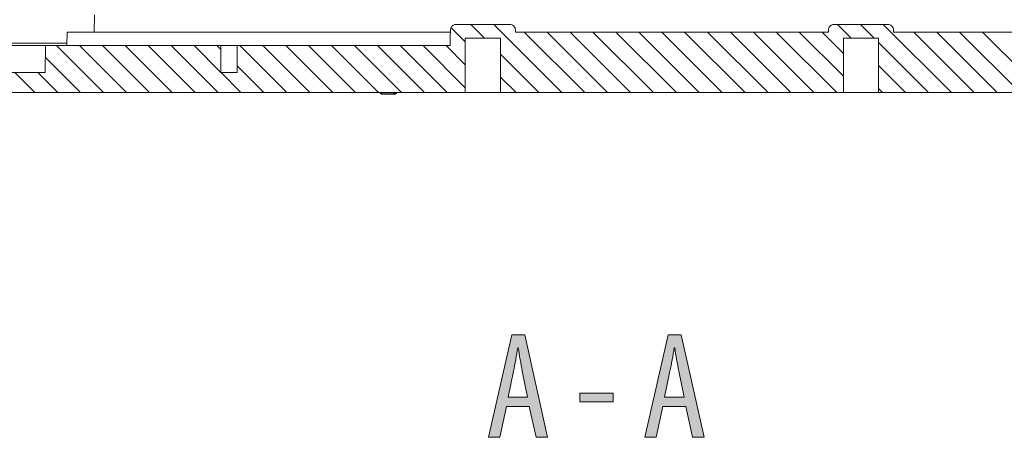
# Model space of a CAD drawing. Units: inches. Extents: x 12 to 89, y -4 to 103.
# Drawn here: x 25 to 43, y 80 to 88 of the extents above; entities that cross this region are included whole.
import ezdxf

# ---------------------------------------------------------------- set-up
doc = ezdxf.new("R2010")
doc.units = ezdxf.units.IN
doc.layers.add('EN', color=7, linetype='Continuous', lineweight=0)

# ---------------------------------------------------------------- blocks, each defined once
blk = doc.blocks.new('BLOCK_76')
at = {"layer": 'EN', "linetype": 'Continuous', "lineweight": 0}
h = blk.add_hatch(color=7, dxfattribs=at)
h.dxf.hatch_style = 2
h.paths.add_polyline_path([(34.545, 80.482), (34.122, 80.482), (33.998, 79.912), (33.786, 79.912), (34.221, 81.813), (34.461, 81.813), (34.884, 79.912), (34.669, 79.912)])
h.paths.add_polyline_path([(34.514, 80.657), (34.514, 80.658), (34.513, 80.66), (34.513, 80.664), (34.512, 80.669), (34.51, 80.675), (34.509, 80.683), (34.507, 80.692), (34.505, 80.702), (34.503, 80.712), (34.5, 80.724), (34.498, 80.736), (34.495, 80.75), (34.492, 80.763), (34.489, 80.778), (34.486, 80.793), (34.483, 80.808), (34.48, 80.823), (34.477, 80.839), (34.473, 80.855), (34.47, 80.871), (34.467, 80.887), (34.464, 80.903), (34.46, 80.919), (34.457, 80.935), (34.454, 80.95), (34.451, 80.965), (34.448, 80.979), (34.445, 80.993), (34.443, 81.006), (34.44, 81.019), (34.438, 81.03), (34.435, 81.041), (34.433, 81.051), (34.431, 81.061), (34.43, 81.07), (34.428, 81.078), (34.427, 81.085), (34.425, 81.092), (34.424, 81.098), (34.423, 81.104), (34.421, 81.11), (34.42, 81.115), (34.42, 81.119), (34.419, 81.123), (34.418, 81.127), (34.417, 81.13), (34.417, 81.134), (34.416, 81.136), (34.415, 81.139), (34.415, 81.141), (34.415, 81.144), (34.414, 81.146), (34.414, 81.148), (34.413, 81.15), (34.413, 81.152), (34.412, 81.154), (34.412, 81.156), (34.412, 81.158), (34.411, 81.16), (34.411, 81.162), (34.41, 81.164), (34.41, 81.167), (34.409, 81.169), (34.409, 81.172), (34.408, 81.175), (34.407, 81.178), (34.407, 81.181), (34.406, 81.184), (34.405, 81.188), (34.405, 81.191), (34.404, 81.195), (34.403, 81.199), (34.402, 81.202), (34.402, 81.206), (34.401, 81.21), (34.4, 81.214), (34.399, 81.218), (34.398, 81.223), (34.397, 81.227), (34.397, 81.231), (34.396, 81.236), (34.395, 81.24), (34.394, 81.245), (34.393, 81.25), (34.392, 81.254), (34.391, 81.259), (34.39, 81.264), (34.389, 81.269), (34.389, 81.273), (34.388, 81.278), (34.387, 81.283), (34.386, 81.288), (34.385, 81.293), (34.384, 81.298), (34.383, 81.303), (34.382, 81.308), (34.381, 81.313), (34.381, 81.318), (34.38, 81.323), (34.379, 81.328), (34.378, 81.333), (34.377, 81.338), (34.376, 81.343), (34.375, 81.349), (34.375, 81.354), (34.374, 81.359), (34.373, 81.364), (34.372, 81.369), (34.371, 81.374), (34.37, 81.379), (34.37, 81.384), (34.369, 81.389), (34.368, 81.394), (34.367, 81.399), (34.366, 81.405), (34.365, 81.41), (34.365, 81.415), (34.364, 81.42), (34.363, 81.425), (34.362, 81.43), (34.361, 81.435), (34.361, 81.44), (34.36, 81.444), (34.359, 81.449), (34.358, 81.454), (34.358, 81.459), (34.357, 81.464), (34.356, 81.468), (34.355, 81.473), (34.355, 81.478), (34.354, 81.482), (34.353, 81.487), (34.352, 81.491), (34.352, 81.495), (34.351, 81.5), (34.35, 81.504), (34.35, 81.508), (34.349, 81.512), (34.349, 81.516), (34.348, 81.519), (34.347, 81.523), (34.347, 81.526), (34.346, 81.53), (34.346, 81.533), (34.345, 81.536), (34.345, 81.539), (34.344, 81.542), (34.344, 81.545), (34.343, 81.547), (34.343, 81.55), (34.343, 81.552), (34.342, 81.554), (34.342, 81.556), (34.342, 81.558), (34.341, 81.56), (34.341, 81.561), (34.341, 81.563), (34.341, 81.564), (34.341, 81.565), (34.34, 81.566), (34.34, 81.567), (34.34, 81.568), (34.34, 81.569), (34.34, 81.57), (34.34, 81.57), (34.339, 81.571), (34.339, 81.571), (34.339, 81.572), (34.339, 81.572), (34.339, 81.572), (34.339, 81.573), (34.339, 81.573), (34.339, 81.573), (34.339, 81.573), (34.339, 81.573), (34.338, 81.573), (34.338, 81.573), (34.338, 81.573), (34.338, 81.573), (34.338, 81.573), (34.338, 81.573), (34.338, 81.573), (34.337, 81.573), (34.337, 81.573), (34.337, 81.573), (34.337, 81.573), (34.337, 81.573), (34.336, 81.573), (34.336, 81.573), (34.336, 81.573), (34.336, 81.573), (34.336, 81.573), (34.335, 81.573), (34.335, 81.573), (34.335, 81.573), (34.335, 81.573), (34.335, 81.573), (34.334, 81.573), (34.334, 81.573), (34.334, 81.573), (34.334, 81.573), (34.334, 81.573), (34.333, 81.573), (34.333, 81.573), (34.333, 81.573), (34.333, 81.573), (34.333, 81.573), (34.332, 81.573), (34.332, 81.573), (34.332, 81.573), (34.332, 81.573), (34.332, 81.573), (34.332, 81.573), (34.332, 81.573), (34.332, 81.573), (34.331, 81.573), (34.331, 81.573), (34.331, 81.573), (34.331, 81.573), (34.331, 81.572), (34.331, 81.572), (34.331, 81.572), (34.331, 81.571), (34.331, 81.571), (34.33, 81.57), (34.33, 81.57), (34.33, 81.569), (34.33, 81.568), (34.33, 81.567), (34.33, 81.566), (34.329, 81.565), (34.329, 81.564), (34.329, 81.563), (34.329, 81.561), (34.329, 81.559), (34.328, 81.558), (34.328, 81.556), (34.328, 81.554), (34.327, 81.552), (34.327, 81.549), (34.327, 81.547), (34.326, 81.544), (34.326, 81.541), (34.325, 81.539), (34.325, 81.536), (34.324, 81.532), (34.324, 81.529), (34.323, 81.526), (34.323, 81.522), (34.322, 81.518), (34.322, 81.514), (34.321, 81.51), (34.32, 81.506), (34.32, 81.502), (34.319, 81.498), (34.318, 81.494), (34.318, 81.489), (34.317, 81.485), (34.316, 81.48), (34.315, 81.476), (34.315, 81.471), (34.314, 81.466), (34.313, 81.461), (34.312, 81.456), (34.311, 81.452), (34.311, 81.447), (34.31, 81.442), (34.309, 81.437), (34.308, 81.431), (34.307, 81.426), (34.307, 81.421), (34.306, 81.416), (34.305, 81.411), (34.304, 81.406), (34.303, 81.4), (34.302, 81.395), (34.301, 81.39), (34.3, 81.385), (34.3, 81.38), (34.299, 81.374), (34.298, 81.369), (34.297, 81.364), (34.296, 81.359), (34.295, 81.353), (34.294, 81.348), (34.293, 81.343), (34.292, 81.338), (34.291, 81.332), (34.29, 81.327), (34.289, 81.322), (34.289, 81.317), (34.288, 81.312), (34.287, 81.307), (34.286, 81.302), (34.285, 81.297), (34.284, 81.291), (34.283, 81.286), (34.282, 81.281), (34.281, 81.277), (34.28, 81.272), (34.279, 81.267), (34.278, 81.262), (34.277, 81.257), (34.276, 81.252), (34.275, 81.248), (34.274, 81.243), (34.274, 81.239), (34.273, 81.234), (34.272, 81.23), (34.271, 81.225), (34.27, 81.221), (34.269, 81.217), (34.268, 81.213), (34.267, 81.208), (34.267, 81.204), (34.266, 81.201), (34.265, 81.197), (34.264, 81.193), (34.263, 81.19), (34.263, 81.186), (34.262, 81.183), (34.261, 81.179), (34.261, 81.176), (34.26, 81.173), (34.259, 81.17), (34.259, 81.168), (34.258, 81.165), (34.258, 81.162), (34.257, 81.16), (34.257, 81.158), (34.256, 81.156), (34.256, 81.154), (34.255, 81.152), (34.255, 81.15), (34.254, 81.148), (34.254, 81.147), (34.254, 81.145), (34.253, 81.143), (34.253, 81.141), (34.253, 81.14), (34.252, 81.138), (34.252, 81.136), (34.251, 81.134), (34.251, 81.131), (34.25, 81.129), (34.25, 81.126), (34.249, 81.123), (34.249, 81.12), (34.248, 81.117), (34.247, 81.113), (34.246, 81.109), (34.245, 81.105), (34.244, 81.1), (34.243, 81.095), (34.242, 81.09), (34.241, 81.084), (34.24, 81.078), (34.238, 81.071), (34.237, 81.064), (34.235, 81.056), (34.234, 81.048), (34.232, 81.039), (34.23, 81.03), (34.228, 81.02), (34.226, 81.01), (34.224, 81), (34.222, 80.989), (34.219, 80.978), (34.217, 80.967), (34.215, 80.956), (34.212, 80.944), (34.21, 80.932), (34.207, 80.92), (34.205, 80.909), (34.202, 80.897), (34.2, 80.885), (34.197, 80.873), (34.195, 80.861), (34.193, 80.849), (34.19, 80.837), (34.188, 80.826), (34.186, 80.815), (34.183, 80.804), (34.181, 80.793), (34.179, 80.783), (34.177, 80.773), (34.175, 80.763), (34.173, 80.754), (34.171, 80.745), (34.169, 80.737), (34.168, 80.729), (34.166, 80.722), (34.165, 80.715), (34.164, 80.709), (34.162, 80.703), (34.161, 80.698), (34.16, 80.693), (34.159, 80.688), (34.159, 80.684), (34.158, 80.681), (34.157, 80.677), (34.157, 80.674), (34.156, 80.671), (34.155, 80.669), (34.155, 80.667), (34.155, 80.665), (34.154, 80.663), (34.154, 80.662), (34.154, 80.661), (34.154, 80.66), (34.153, 80.659), (34.153, 80.658), (34.153, 80.658), (34.153, 80.658), (34.153, 80.657), (34.153, 80.657), (34.153, 80.657), (34.153, 80.657), (34.153, 80.657), (34.153, 80.657), (34.153, 80.657), (34.153, 80.657), (34.153, 80.657), (34.154, 80.657), (34.155, 80.657), (34.156, 80.657), (34.158, 80.657), (34.16, 80.657), (34.163, 80.657), (34.166, 80.657), (34.171, 80.657), (34.176, 80.657), (34.182, 80.657), (34.19, 80.657), (34.198, 80.657), (34.208, 80.657), (34.219, 80.657), (34.231, 80.657), (34.245, 80.657), (34.26, 80.657), (34.277, 80.657), (34.295, 80.657), (34.316, 80.657), (34.338, 80.657), (34.362, 80.657), (34.388, 80.657), (34.416, 80.657), (34.446, 80.657), (34.479, 80.657)])
h = blk.add_hatch(color=7, dxfattribs=at)
h.dxf.hatch_style = 2
h.paths.add_polyline_path([(37.447, 80.482), (37.023, 80.482), (36.899, 79.912), (36.688, 79.912), (37.122, 81.813), (37.362, 81.813), (37.785, 79.912), (37.571, 79.912)])
h.paths.add_polyline_path([(37.415, 80.657), (37.415, 80.658), (37.415, 80.66), (37.414, 80.664), (37.413, 80.669), (37.412, 80.675), (37.41, 80.683), (37.408, 80.692), (37.406, 80.702), (37.404, 80.712), (37.402, 80.724), (37.399, 80.736), (37.397, 80.75), (37.394, 80.763), (37.391, 80.778), (37.388, 80.793), (37.385, 80.808), (37.381, 80.823), (37.378, 80.839), (37.375, 80.855), (37.372, 80.871), (37.368, 80.887), (37.365, 80.903), (37.362, 80.919), (37.359, 80.935), (37.356, 80.95), (37.353, 80.965), (37.35, 80.979), (37.347, 80.993), (37.344, 81.006), (37.342, 81.019), (37.339, 81.03), (37.337, 81.041), (37.335, 81.051), (37.333, 81.061), (37.331, 81.07), (37.33, 81.078), (37.328, 81.085), (37.327, 81.092), (37.325, 81.098), (37.324, 81.104), (37.323, 81.11), (37.322, 81.115), (37.321, 81.119), (37.32, 81.123), (37.319, 81.127), (37.319, 81.13), (37.318, 81.134), (37.317, 81.136), (37.317, 81.139), (37.316, 81.141), (37.316, 81.144), (37.316, 81.146), (37.315, 81.148), (37.315, 81.15), (37.314, 81.152), (37.314, 81.154), (37.314, 81.156), (37.313, 81.158), (37.313, 81.16), (37.312, 81.162), (37.312, 81.164), (37.311, 81.167), (37.311, 81.169), (37.31, 81.172), (37.309, 81.175), (37.309, 81.178), (37.308, 81.181), (37.308, 81.184), (37.307, 81.188), (37.306, 81.191), (37.305, 81.195), (37.305, 81.199), (37.304, 81.202), (37.303, 81.206), (37.302, 81.21), (37.301, 81.214), (37.301, 81.218), (37.3, 81.223), (37.299, 81.227), (37.298, 81.231), (37.297, 81.236), (37.296, 81.24), (37.295, 81.245), (37.295, 81.25), (37.294, 81.254), (37.293, 81.259), (37.292, 81.264), (37.291, 81.269), (37.29, 81.273), (37.289, 81.278), (37.288, 81.283), (37.287, 81.288), (37.286, 81.293), (37.286, 81.298), (37.285, 81.303), (37.284, 81.308), (37.283, 81.313), (37.282, 81.318), (37.281, 81.323), (37.28, 81.328), (37.279, 81.333), (37.279, 81.338), (37.278, 81.343), (37.277, 81.349), (37.276, 81.354), (37.275, 81.359), (37.274, 81.364), (37.274, 81.369), (37.273, 81.374), (37.272, 81.379), (37.271, 81.384), (37.27, 81.389), (37.269, 81.394), (37.269, 81.399), (37.268, 81.405), (37.267, 81.41), (37.266, 81.415), (37.265, 81.42), (37.265, 81.425), (37.264, 81.43), (37.263, 81.435), (37.262, 81.44), (37.261, 81.444), (37.261, 81.449), (37.26, 81.454), (37.259, 81.459), (37.258, 81.464), (37.257, 81.468), (37.257, 81.473), (37.256, 81.478), (37.255, 81.482), (37.255, 81.487), (37.254, 81.491), (37.253, 81.495), (37.253, 81.5), (37.252, 81.504), (37.251, 81.508), (37.251, 81.512), (37.25, 81.516), (37.249, 81.519), (37.249, 81.523), (37.248, 81.526), (37.248, 81.53), (37.247, 81.533), (37.247, 81.536), (37.246, 81.539), (37.246, 81.542), (37.245, 81.545), (37.245, 81.547), (37.245, 81.55), (37.244, 81.552), (37.244, 81.554), (37.244, 81.556), (37.243, 81.558), (37.243, 81.56), (37.243, 81.561), (37.242, 81.563), (37.242, 81.564), (37.242, 81.565), (37.242, 81.566), (37.242, 81.567), (37.242, 81.568), (37.241, 81.569), (37.241, 81.57), (37.241, 81.57), (37.241, 81.571), (37.241, 81.571), (37.241, 81.572), (37.241, 81.572), (37.241, 81.572), (37.24, 81.573), (37.24, 81.573), (37.24, 81.573), (37.24, 81.573), (37.24, 81.573), (37.24, 81.573), (37.24, 81.573), (37.24, 81.573), (37.239, 81.573), (37.239, 81.573), (37.239, 81.573), (37.239, 81.573), (37.239, 81.573), (37.239, 81.573), (37.239, 81.573), (37.238, 81.573), (37.238, 81.573), (37.238, 81.573), (37.238, 81.573), (37.238, 81.573), (37.237, 81.573), (37.237, 81.573), (37.237, 81.573), (37.237, 81.573), (37.236, 81.573), (37.236, 81.573), (37.236, 81.573), (37.236, 81.573), (37.236, 81.573), (37.235, 81.573), (37.235, 81.573), (37.235, 81.573), (37.235, 81.573), (37.235, 81.573), (37.234, 81.573), (37.234, 81.573), (37.234, 81.573), (37.234, 81.573), (37.234, 81.573), (37.234, 81.573), (37.233, 81.573), (37.233, 81.573), (37.233, 81.573), (37.233, 81.573), (37.233, 81.573), (37.233, 81.573), (37.233, 81.573), (37.233, 81.573), (37.233, 81.573), (37.232, 81.572), (37.232, 81.572), (37.232, 81.572), (37.232, 81.571), (37.232, 81.571), (37.232, 81.57), (37.232, 81.57), (37.232, 81.569), (37.231, 81.568), (37.231, 81.567), (37.231, 81.566), (37.231, 81.565), (37.231, 81.564), (37.231, 81.563), (37.23, 81.561), (37.23, 81.559), (37.23, 81.558), (37.229, 81.556), (37.229, 81.554), (37.229, 81.552), (37.228, 81.549), (37.228, 81.547), (37.228, 81.544), (37.227, 81.541), (37.227, 81.539), (37.226, 81.536), (37.226, 81.532), (37.225, 81.529), (37.225, 81.526), (37.224, 81.522), (37.224, 81.518), (37.223, 81.514), (37.222, 81.51), (37.222, 81.506), (37.221, 81.502), (37.22, 81.498), (37.22, 81.494), (37.219, 81.489), (37.218, 81.485), (37.218, 81.48), (37.217, 81.476), (37.216, 81.471), (37.215, 81.466), (37.215, 81.461), (37.214, 81.456), (37.213, 81.452), (37.212, 81.447), (37.211, 81.442), (37.21, 81.437), (37.21, 81.431), (37.209, 81.426), (37.208, 81.421), (37.207, 81.416), (37.206, 81.411), (37.205, 81.406), (37.205, 81.4), (37.204, 81.395), (37.203, 81.39), (37.202, 81.385), (37.201, 81.38), (37.2, 81.374), (37.199, 81.369), (37.198, 81.364), (37.197, 81.359), (37.196, 81.353), (37.196, 81.348), (37.195, 81.343), (37.194, 81.338), (37.193, 81.332), (37.192, 81.327), (37.191, 81.322), (37.19, 81.317), (37.189, 81.312), (37.188, 81.307), (37.187, 81.302), (37.186, 81.297), (37.185, 81.291), (37.184, 81.286), (37.183, 81.281), (37.182, 81.277), (37.182, 81.272), (37.181, 81.267), (37.18, 81.262), (37.179, 81.257), (37.178, 81.252), (37.177, 81.248), (37.176, 81.243), (37.175, 81.239), (37.174, 81.234), (37.173, 81.23), (37.172, 81.225), (37.171, 81.221), (37.171, 81.217), (37.17, 81.213), (37.169, 81.208), (37.168, 81.204), (37.167, 81.201), (37.166, 81.197), (37.166, 81.193), (37.165, 81.19), (37.164, 81.186), (37.163, 81.183), (37.163, 81.179), (37.162, 81.176), (37.161, 81.173), (37.161, 81.17), (37.16, 81.168), (37.16, 81.165), (37.159, 81.162), (37.158, 81.16), (37.158, 81.158), (37.158, 81.156), (37.157, 81.154), (37.157, 81.152), (37.156, 81.15), (37.156, 81.148), (37.156, 81.147), (37.155, 81.145), (37.155, 81.143), (37.154, 81.141), (37.154, 81.14), (37.154, 81.138), (37.153, 81.136), (37.153, 81.134), (37.152, 81.131), (37.152, 81.129), (37.151, 81.126), (37.151, 81.123), (37.15, 81.12), (37.149, 81.117), (37.149, 81.113), (37.148, 81.109), (37.147, 81.105), (37.146, 81.1), (37.145, 81.095), (37.144, 81.09), (37.143, 81.084), (37.141, 81.078), (37.14, 81.071), (37.138, 81.064), (37.137, 81.056), (37.135, 81.048), (37.133, 81.039), (37.131, 81.03), (37.129, 81.02), (37.127, 81.01), (37.125, 81), (37.123, 80.989), (37.121, 80.978), (37.118, 80.967), (37.116, 80.956), (37.114, 80.944), (37.111, 80.932), (37.109, 80.92), (37.106, 80.909), (37.104, 80.897), (37.101, 80.885), (37.099, 80.873), (37.096, 80.861), (37.094, 80.849), (37.092, 80.837), (37.089, 80.826), (37.087, 80.815), (37.085, 80.804), (37.082, 80.793), (37.08, 80.783), (37.078, 80.773), (37.076, 80.763), (37.074, 80.754), (37.073, 80.745), (37.071, 80.737), (37.069, 80.729), (37.068, 80.722), (37.066, 80.715), (37.065, 80.709), (37.064, 80.703), (37.063, 80.698), (37.062, 80.693), (37.061, 80.688), (37.06, 80.684), (37.059, 80.681), (37.059, 80.677), (37.058, 80.674), (37.057, 80.671), (37.057, 80.669), (37.056, 80.667), (37.056, 80.665), (37.056, 80.663), (37.055, 80.662), (37.055, 80.661), (37.055, 80.66), (37.055, 80.659), (37.055, 80.658), (37.055, 80.658), (37.055, 80.658), (37.054, 80.657), (37.054, 80.657), (37.054, 80.657), (37.054, 80.657), (37.054, 80.657), (37.054, 80.657), (37.054, 80.657), (37.055, 80.657), (37.055, 80.657), (37.055, 80.657), (37.056, 80.657), (37.057, 80.657), (37.059, 80.657), (37.061, 80.657), (37.064, 80.657), (37.068, 80.657), (37.072, 80.657), (37.078, 80.657), (37.084, 80.657), (37.091, 80.657), (37.1, 80.657), (37.109, 80.657), (37.12, 80.657), (37.132, 80.657), (37.146, 80.657), (37.161, 80.657), (37.178, 80.657), (37.197, 80.657), (37.217, 80.657), (37.239, 80.657), (37.263, 80.657), (37.289, 80.657), (37.318, 80.657), (37.348, 80.657), (37.381, 80.657)])
h = blk.add_hatch(color=7, dxfattribs=at)
h.dxf.hatch_style = 2
h.paths.add_polyline_path([(35.48, 80.733), (36.098, 80.733), (36.098, 80.567), (35.48, 80.567)])
at = {"layer": 'EN'}
for points in [[(34.122, 80.482), (33.998, 79.912), (33.786, 79.912), (34.221, 81.813), (34.461, 81.813), (34.884, 79.912), (34.669, 79.912), (34.545, 80.482)], [(37.023, 80.482), (36.899, 79.912), (36.688, 79.912), (37.122, 81.813), (37.362, 81.813), (37.785, 79.912), (37.571, 79.912), (37.447, 80.482)], [(36.098, 80.733), (36.098, 80.567), (35.48, 80.567), (35.48, 80.733)]]:
    blk.add_lwpolyline(points, close=True, dxfattribs=at)
for points in [[(34.514, 80.657), (34.514, 80.657), (34.415, 81.139), (34.415, 81.139), (34.387, 81.275), (34.362, 81.432), (34.339, 81.573), (34.339, 81.573), (34.331, 81.573), (34.331, 81.573), (34.308, 81.43), (34.28, 81.266), (34.252, 81.136), (34.252, 81.136), (34.153, 80.657), (34.153, 80.657), (34.153, 80.657), (34.514, 80.657), (34.514, 80.657)], [(37.415, 80.657), (37.415, 80.657), (37.317, 81.139), (37.317, 81.139), (37.289, 81.275), (37.263, 81.432), (37.241, 81.573), (37.241, 81.573), (37.232, 81.573), (37.232, 81.573), (37.21, 81.43), (37.182, 81.266), (37.153, 81.136), (37.153, 81.136), (37.054, 80.657), (37.054, 80.657), (37.054, 80.657), (37.415, 80.657), (37.415, 80.657)]]:
    blk.add_open_spline(points, degree=3, knots=[0, 0, 0, 0, 1, 1, 1, 2, 2, 2, 3, 3, 3, 4, 4, 4, 5, 5, 5, 6, 6, 6, 6], dxfattribs=at)

msp = doc.modelspace()

# ---------------------------------------------------------------- linework, layer by layer
at = {"layer": 'EN', "color": 7}
for p, q in [((26.471, 87.428), (26.482, 87.747)), ((33.092, 87.511), (33.358, 87.245)), ((34.187, 87.568), (33.181, 87.568)), ((33.46, 87.568), (33.716, 87.312)), ((33.885, 87.568), (35.148, 86.306)), ((41.199, 87.568), (40.194, 87.568)), ((40.261, 87.568), (40.516, 87.312)), ((40.686, 87.568), (40.941, 87.312)), ((41.11, 87.568), (42.373, 86.306)), ((25.967, 87.177), (25.971, 87.428)), ((33.081, 87.428), (25.971, 87.428)), ((33.358, 87.312), (33.358, 86.306)), ((34.009, 87.312), (33.358, 87.312)), ((34.009, 86.306), (34.009, 87.312)), ((34.287, 87.428), (34.287, 87.469)), ((34.287, 87.428), (40.093, 87.428)), ((34.451, 87.428), (35.573, 86.306)), ((34.876, 87.428), (35.998, 86.306)), ((35.301, 87.428), (36.423, 86.306)), ((35.726, 87.428), (36.848, 86.306)), ((36.151, 87.428), (37.273, 86.306)), ((36.576, 87.428), (37.698, 86.306)), ((37, 87.428), (38.123, 86.306)), ((37.426, 87.428), (38.548, 86.306)), ((37.851, 87.428), (38.973, 86.306)), ((38.276, 87.428), (39.398, 86.306)), ((38.701, 87.428), (39.823, 86.306)), ((39.126, 87.428), (40.248, 86.306)), ((39.551, 87.428), (40.37, 86.607)), ((39.976, 87.428), (40.37, 87.033)), ((40.094, 87.469), (40.093, 87.428)), ((40.37, 87.312), (40.37, 86.306)), ((41.022, 87.312), (40.37, 87.312)), ((41.022, 86.306), (41.022, 87.312)), ((41.3, 87.428), (41.299, 87.469)), ((41.3, 87.428), (45.004, 87.428)), ((41.676, 87.428), (42.798, 86.306)), ((42.101, 87.428), (43.223, 86.306)), ((42.526, 87.428), (43.648, 86.306)), ((42.951, 87.428), (44.073, 86.306)), ((25.968, 87.224), (21, 87.224)), ((25.57, 87.177), (22.425, 87.177)), ((25.57, 87.177), (25.564, 86.676)), ((25.564, 86.676), (25.57, 87.177)), ((28.825, 87.177), (25.57, 87.177)), ((25.57, 87.177), (25.57, 87.177)), ((25.776, 87.177), (26.647, 86.306)), ((26.201, 87.177), (27.072, 86.306)), ((26.626, 87.177), (27.498, 86.306)), ((27.051, 87.177), (27.922, 86.306)), ((27.476, 87.177), (28.347, 86.306)), ((27.901, 87.177), (28.772, 86.306)), ((28.326, 87.177), (28.825, 86.678)), ((28.751, 87.177), (28.825, 87.103)), ((28.825, 87.177), (28.825, 86.676)), ((33.076, 87.177), (29.126, 87.177)), ((29.126, 86.676), (29.126, 87.177)), ((29.176, 87.177), (30.048, 86.306)), ((29.601, 87.177), (30.473, 86.306)), ((30.026, 87.177), (30.898, 86.306)), ((30.451, 87.177), (31.323, 86.306)), ((30.876, 87.177), (31.747, 86.306)), ((31.301, 87.177), (32.173, 86.306)), ((31.726, 87.177), (32.598, 86.306)), ((32.151, 87.177), (33.023, 86.306)), ((32.576, 87.177), (33.358, 86.395)), ((33.001, 87.177), (33.358, 86.82)), ((41.022, 87.232), (41.948, 86.306)), ((25.567, 86.961), (26.223, 86.306)), ((34.009, 87.019), (34.723, 86.306)), ((29.126, 86.802), (29.622, 86.306)), ((41.022, 86.807), (41.523, 86.306)), ((22.86, 86.676), (25.564, 86.676)), ((25.001, 86.677), (25.373, 86.306)), ((25.427, 86.676), (25.797, 86.306)), ((28.825, 86.676), (29.126, 86.676)), ((28.827, 86.676), (29.197, 86.306)), ((34.009, 86.594), (34.298, 86.306)), ((41.022, 86.381), (41.098, 86.306)), ((23.481, 86.306), (33.358, 86.306)), ((31.781, 86.301), (31.781, 86.306)), ((31.781, 86.301), (31.806, 86.275)), ((31.806, 86.306), (31.806, 86.301)), ((31.806, 86.301), (32.021, 86.301)), ((32.046, 86.275), (31.806, 86.275)), ((32.021, 86.301), (32.021, 86.306)), ((32.021, 86.301), (32.046, 86.275)), ((32.046, 86.306), (32.046, 86.301)), ((32.046, 86.301), (32.056, 86.301)), ((32.056, 86.275), (32.046, 86.275)), ((32.056, 86.301), (32.056, 86.306)), ((32.056, 86.275), (32.081, 86.301)), ((32.081, 86.306), (32.081, 86.301)), ((34.009, 86.306), (40.37, 86.306)), ((41.022, 86.306), (46.344, 86.306))]:
    msp.add_line(p, q, dxfattribs=at)
for points in [[(34.287, 87.469), (34.287, 87.471), (34.286, 87.472), (34.284, 87.489), (34.28, 87.505), (34.272, 87.52), (34.262, 87.534), (34.25, 87.545), (34.236, 87.555), (34.22, 87.562), (34.204, 87.566), (34.196, 87.567), (34.187, 87.568)], [(40.194, 87.568), (40.193, 87.568), (40.193, 87.568), (40.177, 87.566), (40.16, 87.562), (40.145, 87.555), (40.131, 87.546), (40.123, 87.539), (40.116, 87.531), (40.106, 87.517), (40.099, 87.502), (40.095, 87.486), (40.094, 87.469)], [(41.299, 87.469), (41.299, 87.471), (41.299, 87.472), (41.297, 87.489), (41.292, 87.505), (41.284, 87.52), (41.274, 87.534), (41.262, 87.545), (41.248, 87.555), (41.232, 87.562), (41.216, 87.566), (41.208, 87.567), (41.199, 87.568)], [(33.081, 87.469), (33.079, 87.323), (33.076, 87.177)], [(34.287, 87.428), (34.287, 87.448), (34.287, 87.469)], [(40.094, 87.469), (40.093, 87.448), (40.093, 87.428)], [(41.3, 87.428), (41.299, 87.448), (41.299, 87.469)], [(28.825, 87.177), (28.837, 87.177), (28.869, 87.177), (28.918, 87.177), (28.976, 87.177)], [(28.976, 87.177), (29.033, 87.177), (29.082, 87.177), (29.115, 87.177), (29.126, 87.177)], [(31.781, 86.301), (31.788, 86.301), (31.806, 86.301)], [(31.806, 86.275), (31.806, 86.283), (31.806, 86.301)], [(32.021, 86.301), (32.029, 86.301), (32.046, 86.301)], [(32.046, 86.275), (32.046, 86.283), (32.046, 86.301)], [(32.056, 86.301), (32.074, 86.301), (32.081, 86.301)], [(32.056, 86.275), (32.056, 86.283), (32.056, 86.301)], [(34.009, 86.306), (33.998, 86.306), (33.966, 86.306), (33.914, 86.306), (33.847, 86.306), (33.768, 86.306), (33.684, 86.306), (33.599, 86.306), (33.521, 86.306), (33.454, 86.306), (33.402, 86.306), (33.369, 86.306), (33.358, 86.306)], [(41.022, 86.306), (41.011, 86.306), (40.978, 86.306), (40.927, 86.306), (40.859, 86.306), (40.78, 86.306), (40.696, 86.306), (40.612, 86.306), (40.533, 86.306), (40.466, 86.306), (40.414, 86.306), (40.382, 86.306), (40.37, 86.306)]]:
    msp.add_lwpolyline(points, dxfattribs=at)
msp.add_open_spline([(33.181, 87.568), (33.181, 87.568), (33.181, 87.568), (33.181, 87.568), (33.181, 87.568), (33.181, 87.568), (33.181, 87.568), (33.181, 87.568), (33.164, 87.566), (33.164, 87.566), (33.164, 87.566), (33.148, 87.562), (33.148, 87.562), (33.148, 87.562), (33.133, 87.555), (33.133, 87.555), (33.133, 87.555), (33.119, 87.546), (33.119, 87.546), (33.119, 87.546), (33.111, 87.539), (33.111, 87.539), (33.111, 87.539), (33.104, 87.531), (33.104, 87.531), (33.104, 87.531), (33.094, 87.517), (33.094, 87.517), (33.094, 87.517), (33.087, 87.502), (33.087, 87.502), (33.087, 87.502), (33.083, 87.486), (33.083, 87.486), (33.083, 87.486), (33.081, 87.469), (33.081, 87.469)], degree=3, knots=[0, 0, 0, 0, 1, 1, 1, 2, 2, 2, 3, 3, 3, 4, 4, 4, 5, 5, 5, 6, 6, 6, 7, 7, 7, 8, 8, 8, 9, 9, 9, 10, 10, 10, 11, 11, 11, 12, 12, 12, 12], dxfattribs=at)

# ---------------------------------------------------------------- block references
at = {"layer": 'EN'}
msp.add_blockref('BLOCK_76', (0, 0), dxfattribs=at)

doc.saveas('drawing.dxf')
